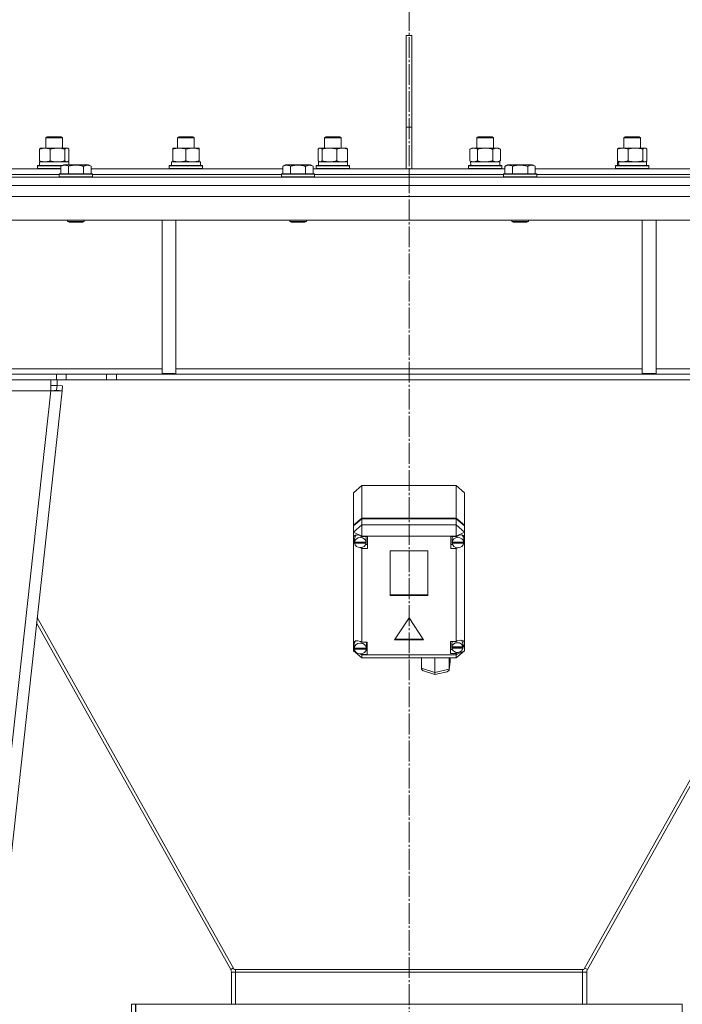
# Model space of a CAD drawing. Units: millimetres. Extents: x 0 to 13013, y -4 to 8910.
# Drawn here: x 2126 to 2603, y 5466 to 6176 of the extents above; entities that cross this region are included whole.
import ezdxf

# ---------------------------------------------------------------- set-up
doc = ezdxf.new("R2010")
doc.units = ezdxf.units.MM
doc.linetypes.add('K5LT_AXLED', pattern=[19.5, 15, -1.5, 1.5, -1.5])
doc.linetypes.add('K5LT_THIN', pattern=[0])
for name, color, linetype, true_color in [('OSI', 2, 'Continuous', 0xffff00), ('R', 1, 'Continuous', 0xff0000), ('WELDING', 7, 'Continuous', 0xffffff)]:
    doc.layers.add(name, color=color, linetype=linetype, true_color=true_color)

msp = doc.modelspace()

# ---------------------------------------------------------------- linework, layer by layer
at = {"layer": 'OSI', "color": 30, "linetype": 'K5LT_AXLED', "lineweight": 18, "true_color": 0xff8000}
msp.add_line((2406.43, 7801.3), (2406.43, 5289.3), dxfattribs=at)
at = {"layer": 'R', "color": 7, "linetype": 'K5LT_THIN', "lineweight": 18}
for p, q in [((2408.43, 6164.3), (2404.43, 6164.3)), ((2404.43, 6164.3), (2404.43, 6098.3)), ((2408.43, 6164.3), (2408.43, 6098.3)), ((2404.43, 6098.3), (2408.43, 6098.3)), ((2404.43, 6068.3), (2404.43, 6098.3)), ((2408.43, 6068.3), (2408.43, 6098.3)), ((2144.75, 6090.72), (2145.75, 6091.3)), ((2144.75, 6083.3), (2144.75, 6090.72)), ((2144.75, 6090.72), (2153.75, 6090.72)), ((2145.75, 6091.3), (2153.25, 6091.3)), ((2153.25, 6091.3), (2155.75, 6091.3)), ((2153.75, 6090.72), (2156.75, 6090.72)), ((2156.75, 6090.72), (2155.75, 6091.3)), ((2156.75, 6083.3), (2156.75, 6090.72)), ((2239.71, 6090.72), (2240.71, 6091.3)), ((2239.71, 6083.3), (2239.71, 6090.72)), ((2239.71, 6090.72), (2249.95, 6090.72)), ((2240.71, 6091.3), (2249.24, 6091.3)), ((2249.24, 6091.3), (2250.71, 6091.3)), ((2249.95, 6090.72), (2251.71, 6090.72)), ((2251.71, 6090.72), (2250.71, 6091.3)), ((2251.71, 6083.3), (2251.71, 6090.72)), ((2345.61, 6090.72), (2346.61, 6091.3)), ((2345.61, 6083.3), (2345.61, 6090.72)), ((2345.61, 6090.72), (2356.81, 6090.72)), ((2346.61, 6091.3), (2355.94, 6091.3)), ((2355.94, 6091.3), (2356.61, 6091.3)), ((2357.61, 6090.72), (2356.61, 6091.3)), ((2356.81, 6090.72), (2357.61, 6090.72)), ((2357.61, 6083.3), (2357.61, 6090.72)), ((2455.25, 6090.72), (2456.25, 6091.3)), ((2455.25, 6083.3), (2455.25, 6090.72)), ((2455.25, 6090.72), (2467.05, 6090.72)), ((2456.25, 6091.3), (2466.08, 6091.3)), ((2466.08, 6091.3), (2466.25, 6091.3)), ((2467.25, 6090.72), (2466.25, 6091.3)), ((2467.05, 6090.72), (2467.25, 6090.72)), ((2467.25, 6083.3), (2467.25, 6090.72)), ((2561.16, 6090.72), (2562.16, 6091.3)), ((2561.16, 6083.3), (2561.16, 6090.72)), ((2561.16, 6090.72), (2573.16, 6090.72)), ((2562.16, 6091.3), (2572.16, 6091.3)), ((2573.16, 6090.72), (2572.16, 6091.3)), ((2573.16, 6083.3), (2573.16, 6090.72)), ((2140.16, 6074.15), (2140.16, 6082.45)), ((2140.92, 6083.11), (2141.25, 6083.3)), ((2141.25, 6083.3), (2153.21, 6083.3)), ((2147.91, 6074.15), (2147.91, 6082.45)), ((2153.21, 6083.3), (2160.25, 6083.3)), ((2158.51, 6074.15), (2158.51, 6082.45)), ((2160.59, 6083.11), (2160.25, 6083.3)), ((2161.35, 6074.15), (2161.35, 6082.45)), ((2236.21, 6082.45), (2236.21, 6083.3)), ((2236.21, 6083.3), (2250.46, 6083.3)), ((2236.21, 6074.15), (2236.21, 6082.45)), ((2245.71, 6074.15), (2245.71, 6082.45)), ((2250.46, 6083.3), (2255.21, 6083.3)), ((2255.21, 6083.3), (2255.21, 6082.45)), ((2255.21, 6074.15), (2255.21, 6082.45)), ((2341.02, 6074.15), (2341.02, 6082.45)), ((2341.78, 6083.11), (2342.11, 6083.3)), ((2342.11, 6083.3), (2358.33, 6083.3)), ((2343.86, 6074.15), (2343.86, 6082.45)), ((2354.45, 6074.15), (2354.45, 6082.45)), ((2358.33, 6083.3), (2361.11, 6083.3)), ((2361.45, 6083.11), (2361.11, 6083.3)), ((2362.21, 6074.15), (2362.21, 6082.45)), ((2450.29, 6082.45), (2451.75, 6083.3)), ((2450.29, 6074.15), (2450.29, 6082.45)), ((2451.75, 6083.3), (2469.48, 6083.3)), ((2455.77, 6074.15), (2455.77, 6082.45)), ((2466.74, 6074.15), (2466.74, 6082.45)), ((2469.48, 6083.3), (2470.75, 6083.3)), ((2472.22, 6082.45), (2470.75, 6083.3)), ((2472.22, 6074.15), (2472.22, 6082.45)), ((2556.57, 6074.15), (2556.57, 6082.45)), ((2557.32, 6083.11), (2557.66, 6083.3)), ((2557.66, 6083.3), (2576.34, 6083.3)), ((2564.32, 6074.15), (2564.32, 6082.45)), ((2574.92, 6074.15), (2574.92, 6082.45)), ((2576.34, 6083.3), (2576.66, 6083.3)), ((2577, 6083.11), (2576.66, 6083.3)), ((2577.76, 6074.15), (2577.76, 6082.45)), ((2140.92, 6073.5), (2141.25, 6073.3)), ((2160.59, 6073.5), (2160.25, 6073.3)), ((2236.21, 6073.3), (2236.21, 6074.15)), ((2255.21, 6074.15), (2255.21, 6073.3)), ((2341.78, 6073.5), (2342.11, 6073.3)), ((2361.45, 6073.5), (2361.11, 6073.3)), ((2450.29, 6074.15), (2451.75, 6073.3)), ((2472.22, 6074.15), (2470.75, 6073.3)), ((2557.32, 6073.5), (2557.66, 6073.3)), ((2577, 6073.5), (2576.66, 6073.3)), ((2095.31, 6068.3), (2155.46, 6068.3)), ((2138.75, 6070.5), (2138.93, 6070.8)), ((2138.75, 6068.6), (2138.75, 6070.5)), ((2138.75, 6070.5), (2156.08, 6070.5)), ((2138.75, 6068.6), (2138.93, 6068.3)), ((2138.75, 6068.6), (2155.46, 6068.6)), ((2138.93, 6070.8), (2156.6, 6070.8)), ((2140.25, 6073.3), (2161.25, 6073.3)), ((2140.25, 6070.8), (2140.25, 6073.3)), ((2155.46, 6070.15), (2157.46, 6071.3)), ((2155.46, 6070.15), (2155.46, 6064.8)), ((2166.43, 6071.3), (2157.46, 6071.3)), ((2160.95, 6070.15), (2160.95, 6064.8)), ((2161.25, 6071.3), (2161.25, 6073.3)), ((2175.41, 6071.3), (2166.43, 6071.3)), ((2171.92, 6070.15), (2171.92, 6064.8)), ((2177.4, 6070.15), (2175.41, 6071.3)), ((2177.4, 6070.15), (2177.4, 6064.8)), ((2177.4, 6068.3), (2315.46, 6068.3)), ((2233.71, 6070.5), (2233.88, 6070.8)), ((2233.71, 6068.6), (2233.71, 6070.5)), ((2233.71, 6070.5), (2256.1, 6070.5)), ((2233.71, 6068.6), (2233.88, 6068.3)), ((2233.71, 6068.6), (2256.1, 6068.6)), ((2233.88, 6070.8), (2255.95, 6070.8)), ((2235.21, 6073.3), (2256.21, 6073.3)), ((2235.21, 6070.8), (2235.21, 6073.3)), ((2255.95, 6070.8), (2257.53, 6070.8)), ((2256.1, 6070.5), (2257.71, 6070.5)), ((2256.1, 6068.6), (2257.71, 6068.6)), ((2256.21, 6070.8), (2256.21, 6073.3)), ((2257.71, 6070.5), (2257.53, 6070.8)), ((2257.71, 6068.6), (2257.53, 6068.3)), ((2257.71, 6068.6), (2257.71, 6070.5)), ((2315.46, 6070.15), (2317.46, 6071.3)), ((2315.46, 6070.15), (2315.46, 6064.8)), ((2326.43, 6071.3), (2317.46, 6071.3)), ((2320.95, 6070.15), (2320.95, 6064.8)), ((2335.41, 6071.3), (2326.43, 6071.3)), ((2331.92, 6070.15), (2331.92, 6064.8)), ((2337.4, 6070.15), (2335.41, 6071.3)), ((2337.4, 6070.15), (2337.4, 6064.8)), ((2337.4, 6068.3), (2406.43, 6068.3)), ((2339.61, 6070.5), (2339.79, 6070.8)), ((2339.61, 6068.6), (2339.61, 6070.5)), ((2339.61, 6070.5), (2363.2, 6070.5)), ((2339.61, 6068.6), (2339.79, 6068.3)), ((2339.61, 6068.6), (2363.2, 6068.6)), ((2339.79, 6070.8), (2363.04, 6070.8)), ((2341.11, 6073.3), (2362.11, 6073.3)), ((2341.11, 6070.8), (2341.11, 6073.3)), ((2362.11, 6070.8), (2362.11, 6073.3)), ((2363.04, 6070.8), (2363.44, 6070.8)), ((2363.2, 6070.5), (2363.61, 6070.5)), ((2363.2, 6068.6), (2363.61, 6068.6)), ((2363.61, 6070.5), (2363.44, 6070.8)), ((2363.61, 6068.6), (2363.44, 6068.3)), ((2363.61, 6068.6), (2363.61, 6070.5)), ((2406.43, 6064.3), (2406.43, 6068.3)), ((2406.43, 6064.3), (2406.43, 6068.3)), ((2406.43, 6068.3), (2475.46, 6068.3)), ((2449.25, 6070.5), (2449.43, 6070.8)), ((2449.25, 6068.6), (2449.25, 6070.5)), ((2449.25, 6070.5), (2473.25, 6070.5)), ((2449.25, 6068.6), (2449.43, 6068.3)), ((2449.25, 6068.6), (2473.25, 6068.6)), ((2449.43, 6070.8), (2473.08, 6070.8)), ((2450.8, 6073.3), (2471.75, 6073.3)), ((2450.89, 6071.92), (2450.82, 6070.8)), ((2471.75, 6070.8), (2471.75, 6073.3)), ((2473.25, 6070.5), (2473.08, 6070.8)), ((2473.25, 6068.6), (2473.08, 6068.3)), ((2473.25, 6068.6), (2473.25, 6070.5)), ((2475.46, 6070.15), (2477.46, 6071.3)), ((2475.46, 6070.15), (2475.46, 6064.8)), ((2486.43, 6071.3), (2477.46, 6071.3)), ((2480.95, 6070.15), (2480.95, 6064.8)), ((2495.41, 6071.3), (2486.43, 6071.3)), ((2491.92, 6070.15), (2491.92, 6064.8)), ((2497.4, 6070.15), (2495.41, 6071.3)), ((2497.4, 6070.15), (2497.4, 6064.8)), ((2497.4, 6068.3), (2635.46, 6068.3)), ((2555.16, 6070.5), (2555.33, 6070.8)), ((2555.16, 6068.6), (2555.16, 6070.5)), ((2555.16, 6070.5), (2579.16, 6070.5)), ((2555.16, 6068.6), (2555.33, 6068.3)), ((2555.16, 6068.6), (2579.16, 6068.6)), ((2555.33, 6070.8), (2578.99, 6070.8)), ((2556.66, 6070.8), (2556.66, 6073.3)), ((2556.66, 6073.3), (2556.67, 6073.3)), ((2557.33, 6073.3), (2556.67, 6073.3)), ((2557.33, 6073.3), (2577.66, 6073.3)), ((2577.66, 6070.8), (2577.66, 6073.3)), ((2579.16, 6070.5), (2578.99, 6070.8)), ((2579.16, 6068.6), (2578.99, 6068.3)), ((2579.16, 6068.6), (2579.16, 6070.5)), ((1906.43, 6062.3), (2406.43, 6062.3)), ((2095.31, 6064.3), (2154.43, 6064.3)), ((2095.31, 6064.3), (2154.43, 6064.3)), ((2154.43, 6064.5), (2154.61, 6064.8)), ((2154.43, 6064.5), (2154.43, 6062.6)), ((2166.43, 6064.5), (2154.43, 6064.5)), ((2154.43, 6062.6), (2154.61, 6062.3)), ((2166.43, 6062.6), (2154.43, 6062.6)), ((2166.43, 6064.8), (2154.61, 6064.8)), ((2178.26, 6064.8), (2166.43, 6064.8)), ((2178.43, 6064.5), (2166.43, 6064.5)), ((2178.43, 6062.6), (2166.43, 6062.6)), ((2178.43, 6064.5), (2178.26, 6064.8)), ((2178.43, 6062.6), (2178.26, 6062.3)), ((2178.43, 6064.5), (2178.43, 6062.6)), ((2178.43, 6064.3), (2314.43, 6064.3)), ((2178.43, 6064.3), (2314.43, 6064.3)), ((2314.43, 6064.5), (2314.61, 6064.8)), ((2314.43, 6064.5), (2314.43, 6062.6)), ((2326.43, 6064.5), (2314.43, 6064.5)), ((2314.43, 6062.6), (2314.61, 6062.3)), ((2326.43, 6062.6), (2314.43, 6062.6)), ((2326.43, 6064.8), (2314.61, 6064.8)), ((2338.26, 6064.8), (2326.43, 6064.8)), ((2338.43, 6064.5), (2326.43, 6064.5)), ((2338.43, 6062.6), (2326.43, 6062.6)), ((2338.43, 6064.5), (2338.26, 6064.8)), ((2338.43, 6062.6), (2338.26, 6062.3)), ((2338.43, 6064.5), (2338.43, 6062.6)), ((2338.43, 6064.3), (2406.43, 6064.3)), ((2338.43, 6064.3), (2406.43, 6064.3)), ((2406.43, 6062.3), (2406.43, 6064.3)), ((2406.43, 6062.3), (2406.43, 6064.3)), ((2406.43, 6064.3), (2474.43, 6064.3)), ((2406.43, 6064.3), (2474.43, 6064.3)), ((2406.43, 6062.3), (2906.43, 6062.3)), ((2406.43, 6056.3), (2406.43, 6062.3)), ((2406.43, 6056.3), (2406.43, 6062.3)), ((2474.43, 6064.5), (2474.61, 6064.8)), ((2474.43, 6064.5), (2474.43, 6062.6)), ((2486.43, 6064.5), (2474.43, 6064.5)), ((2474.43, 6062.6), (2474.61, 6062.3)), ((2486.43, 6062.6), (2474.43, 6062.6)), ((2486.43, 6064.8), (2474.61, 6064.8)), ((2498.26, 6064.8), (2486.43, 6064.8)), ((2498.43, 6064.5), (2486.43, 6064.5)), ((2498.43, 6062.6), (2486.43, 6062.6)), ((2498.43, 6064.5), (2498.26, 6064.8)), ((2498.43, 6062.6), (2498.26, 6062.3)), ((2498.43, 6064.5), (2498.43, 6062.6)), ((2498.43, 6064.3), (2634.43, 6064.3)), ((2498.43, 6064.3), (2634.43, 6064.3)), ((1906.43, 6056.3), (2406.43, 6056.3)), ((2406.43, 6056.3), (2906.43, 6056.3)), ((2902.42, 6048.3), (1910.45, 6048.3)), ((2902.42, 6031.3), (1910.45, 6031.3)), ((2160.43, 6031.3), (2160.43, 6030.38)), ((2172.43, 6031.3), (2172.43, 6030.38)), ((2228.43, 6031.3), (2228.43, 5920.8)), ((2238.43, 6031.3), (2238.43, 5920.8)), ((2320.43, 6031.3), (2320.43, 6030.38)), ((2332.43, 6031.3), (2332.43, 6030.38)), ((2480.43, 6031.3), (2480.43, 6030.38)), ((2492.43, 6031.3), (2492.43, 6030.38)), ((2574.43, 6031.3), (2574.43, 5920.8)), ((2584.43, 6031.3), (2584.43, 5920.8)), ((2160.43, 6030.38), (2161.43, 6029.8)), ((2166.43, 6030.38), (2160.43, 6030.38)), ((2166.43, 6029.8), (2161.43, 6029.8)), ((2172.43, 6030.38), (2166.43, 6030.38)), ((2171.43, 6029.8), (2166.43, 6029.8)), ((2172.43, 6030.38), (2171.43, 6029.8)), ((2320.43, 6030.38), (2321.43, 6029.8)), ((2326.43, 6030.38), (2320.43, 6030.38)), ((2326.43, 6029.8), (2321.43, 6029.8)), ((2332.43, 6030.38), (2326.43, 6030.38)), ((2331.43, 6029.8), (2326.43, 6029.8)), ((2332.43, 6030.38), (2331.43, 6029.8)), ((2480.43, 6030.38), (2481.43, 6029.8)), ((2486.43, 6030.38), (2480.43, 6030.38)), ((2486.43, 6029.8), (2481.43, 6029.8)), ((2492.43, 6030.38), (2486.43, 6030.38)), ((2491.43, 6029.8), (2486.43, 6029.8)), ((2492.43, 6030.38), (2491.43, 6029.8)), ((1907.93, 5920.3), (2152.29, 5920.3)), ((2112.4, 5924.3), (2228.43, 5924.3)), ((2152.29, 5920.3), (2159.36, 5920.3)), ((2152.29, 5920.3), (2152.29, 5916.3)), ((2188.5, 5920.3), (2159.36, 5920.3)), ((2159.36, 5920.3), (2159.36, 5916.3)), ((2188.5, 5920.3), (2195.58, 5920.3)), ((2188.5, 5920.3), (2188.5, 5916.3)), ((2617.29, 5920.3), (2195.58, 5920.3)), ((2195.58, 5920.3), (2195.58, 5916.3)), ((2228.43, 5920.8), (2238.43, 5920.8)), ((2238.43, 5924.3), (2574.43, 5924.3)), ((2574.43, 5920.8), (2584.43, 5920.8)), ((2584.43, 5924.3), (2700.46, 5924.3)), ((1907.93, 5916.3), (2152.29, 5916.3)), ((2148.39, 5916.3), (2148.39, 5908.3)), ((2148.39, 5912.3), (2152.85, 5912.3)), ((2159.36, 5916.3), (2152.29, 5916.3)), ((2152.46, 5908.74), (2152.85, 5912.3)), ((2152.85, 5916.3), (2152.85, 5912.3)), ((2152.85, 5912.3), (2156.83, 5911.86)), ((2156.83, 5911.86), (2156.43, 5908.3)), ((2188.5, 5916.3), (2159.36, 5916.3)), ((2195.58, 5916.3), (2188.5, 5916.3)), ((2617.29, 5916.3), (2195.58, 5916.3)), ((2148.39, 5908.3), (1914.43, 5908.3)), ((2148.39, 5908.3), (1988.39, 4457.3)), ((2156.43, 5908.3), (1996.43, 4457.3)), ((2148.39, 5908.3), (2152.46, 5908.74)), ((2148.39, 5908.3), (2156.43, 5908.3)), ((2152.46, 5908.74), (2156.43, 5908.3)), ((2366.43, 5834.93), (2372.43, 5840.16)), ((2440.43, 5840.16), (2372.43, 5840.16)), ((2372.43, 5840.16), (2372.43, 5816.71)), ((2440.43, 5840.16), (2446.43, 5834.93)), ((2440.43, 5816.71), (2440.43, 5840.16)), ((2366.43, 5811.47), (2366.43, 5834.93)), ((2446.43, 5834.93), (2446.43, 5811.47)), ((2366.43, 5811.47), (2372.43, 5816.71)), ((2366.43, 5810.98), (2372.43, 5816.22)), ((2372.43, 5811.82), (2366.43, 5806.58)), ((2366.43, 5810.98), (2366.43, 5811.47)), ((2366.43, 5806.58), (2366.43, 5810.98)), ((2372.43, 5816.71), (2440.43, 5816.71)), ((2372.43, 5816.22), (2440.43, 5816.22)), ((2372.43, 5816.22), (2372.43, 5811.82)), ((2372.43, 5811.82), (2372.43, 5803.65)), ((2372.43, 5811.82), (2440.43, 5811.82)), ((2440.43, 5816.71), (2446.43, 5811.47)), ((2440.43, 5816.22), (2446.43, 5810.98)), ((2440.43, 5811.82), (2440.43, 5816.22)), ((2446.43, 5806.58), (2440.43, 5811.82)), ((2440.43, 5811.82), (2440.43, 5803.65)), ((2446.43, 5811.47), (2446.43, 5810.98)), ((2446.43, 5810.98), (2446.43, 5806.58)), ((2366.43, 5802.42), (2366.43, 5806.58)), ((2372.43, 5803.65), (2366.43, 5806.58)), ((2368.39, 5804.46), (2367.26, 5802.39)), ((2446.43, 5806.58), (2440.43, 5803.65)), ((2445.01, 5804.12), (2444.59, 5804.54)), ((2445.83, 5801.93), (2445.01, 5804.12)), ((2446.43, 5806.58), (2446.43, 5803.11)), ((2366.43, 5801.44), (2366.43, 5802.42)), ((2366.43, 5726.59), (2366.43, 5801.44)), ((2366.43, 5801.44), (2367.22, 5799.54)), ((2366.43, 5801.44), (2367.29, 5799.03)), ((2367.26, 5802.39), (2367.22, 5801.93)), ((2367.22, 5799.49), (2367.22, 5801.93)), ((2367.25, 5799.91), (2367.22, 5799.49)), ((2367.22, 5799.49), (2367.25, 5799.09)), ((2367.25, 5799.91), (2367.25, 5799.43)), ((2375.55, 5799.43), (2367.25, 5799.43)), ((2367.25, 5798.61), (2367.25, 5799.09)), ((2367.25, 5799.09), (2375.56, 5799.09)), ((2367.25, 5798.61), (2375.56, 5798.61)), ((2372.43, 5803.65), (2372.43, 5803.36)), ((2440.43, 5803.65), (2372.43, 5803.65)), ((2376.4, 5803.36), (2372.43, 5803.36)), ((2372.43, 5803.36), (2372.43, 5803.27)), ((2375.58, 5801.93), (2375.25, 5803.36)), ((2375.25, 5797.57), (2376.4, 5797.57)), ((2375.55, 5799.43), (2375.55, 5799.91)), ((2375.56, 5799.09), (2375.56, 5798.61)), ((2375.58, 5799.49), (2375.58, 5801.93)), ((2376.4, 5794.64), (2376.4, 5803.36)), ((2436.62, 5794.64), (2436.62, 5803.36)), ((2436.62, 5803.36), (2440.43, 5803.36)), ((2437.73, 5797.57), (2436.62, 5797.57)), ((2437.73, 5803.36), (2437.4, 5801.93)), ((2437.4, 5799.49), (2437.4, 5801.93)), ((2437.43, 5799.91), (2437.4, 5799.49)), ((2437.4, 5799.49), (2437.43, 5799.07)), ((2437.43, 5799.91), (2437.43, 5799.43)), ((2445.81, 5799.43), (2437.43, 5799.43)), ((2437.43, 5798.58), (2437.43, 5799.07)), ((2437.43, 5799.07), (2445.81, 5799.07)), ((2437.43, 5798.58), (2445.81, 5798.58)), ((2440.43, 5803.36), (2440.43, 5803.65)), ((2440.43, 5803.24), (2440.43, 5803.36)), ((2445.79, 5799.21), (2446.43, 5800.76)), ((2445.81, 5799.43), (2445.81, 5799.91)), ((2445.81, 5799.07), (2445.81, 5798.58)), ((2445.83, 5799.49), (2445.83, 5801.93)), ((2445.83, 5799.59), (2446.43, 5800.76)), ((2446.43, 5803.11), (2446.43, 5800.76)), ((2446.43, 5800.76), (2446.43, 5721.08)), ((2370.87, 5795.43), (2372.43, 5794.73)), ((2372.43, 5795.47), (2372.43, 5794.73)), ((2372.43, 5794.73), (2372.43, 5794.64)), ((2372.43, 5794.64), (2376.4, 5794.64)), ((2372.43, 5794.64), (2372.43, 5727.14)), ((2392.94, 5792.99), (2392.94, 5760.9)), ((2419.92, 5792.99), (2392.94, 5792.99)), ((2419.92, 5760.9), (2419.92, 5792.99)), ((2440.43, 5794.64), (2436.62, 5794.64)), ((2440.43, 5795.47), (2440.43, 5794.76)), ((2440.43, 5794.76), (2441.91, 5795.37)), ((2440.43, 5794.64), (2440.43, 5794.76)), ((2440.43, 5727.76), (2440.43, 5794.64)), ((2392.94, 5761.39), (2419.92, 5761.39)), ((2392.94, 5760.9), (2419.92, 5760.9)), ((2138.01, 5741.21), (2277.92, 5491.43)), ((2280.54, 5491.43), (2138.44, 5745.12)), ((2406.43, 5744.68), (2396.04, 5728.97)), ((2416.83, 5728.97), (2406.43, 5744.68)), ((2532.33, 5491.43), (2674.43, 5745.12)), ((2674.86, 5741.21), (2534.94, 5491.43)), ((2366.43, 5724.83), (2366.43, 5726.59)), ((2366.91, 5725.98), (2366.9, 5725.71)), ((2366.9, 5723.27), (2366.9, 5725.71)), ((2367.92, 5728.17), (2366.91, 5725.98)), ((2372.43, 5727.14), (2372.43, 5727.03)), ((2376.33, 5727.14), (2372.43, 5727.14)), ((2375.76, 5725.71), (2375.44, 5727.14)), ((2375.76, 5723.27), (2375.76, 5725.71)), ((2376.33, 5718.42), (2376.33, 5727.14)), ((2396.04, 5728.97), (2416.83, 5728.97)), ((2396.36, 5729.46), (2416.5, 5729.46)), ((2436.29, 5727.76), (2440.43, 5727.76)), ((2436.29, 5719.03), (2436.29, 5727.76)), ((2437.64, 5727.76), (2437.29, 5726.33)), ((2437.29, 5723.88), (2437.29, 5726.33)), ((2441.23, 5728.15), (2440.43, 5727.69)), ((2440.43, 5727.69), (2440.43, 5727.76)), ((2443.79, 5728.81), (2441.23, 5728.15)), ((2445.59, 5728.14), (2443.79, 5728.81)), ((2444.47, 5728.45), (2444.13, 5728.79)), ((2445.3, 5726.33), (2444.47, 5728.45)), ((2445.21, 5723.02), (2446.29, 5726.09)), ((2445.29, 5723.71), (2446.28, 5726.07)), ((2445.3, 5723.88), (2445.3, 5726.33)), ((2446.29, 5726.26), (2445.59, 5728.14)), ((2446.28, 5726.07), (2446.29, 5726.29)), ((2446.29, 5726.09), (2446.29, 5726.26)), ((2366.43, 5721.08), (2366.43, 5724.83)), ((2366.43, 5724.83), (2366.9, 5723.68)), ((2366.43, 5724.83), (2366.94, 5723.38)), ((2366.43, 5721.08), (2372.43, 5715.85)), ((2367.85, 5720.39), (2366.43, 5721.08)), ((2366.9, 5723.34), (2366.9, 5722.86)), ((2366.9, 5723.27), (2366.9, 5723.34)), ((2366.9, 5723.19), (2366.9, 5723.27)), ((2375.76, 5722.86), (2366.9, 5722.86)), ((2366.94, 5722.76), (2366.93, 5722.86)), ((2366.94, 5722.28), (2366.94, 5722.76)), ((2366.94, 5722.76), (2375.72, 5722.76)), ((2366.94, 5722.28), (2375.72, 5722.28)), ((2372.43, 5718.15), (2370.82, 5718.94)), ((2371.34, 5718.95), (2372.43, 5718.52)), ((2372.43, 5719.04), (2372.43, 5718.52)), ((2375.44, 5721.35), (2376.33, 5721.35)), ((2375.73, 5722.86), (2375.72, 5722.76)), ((2375.72, 5722.76), (2375.72, 5722.28)), ((2375.76, 5722.86), (2375.76, 5723.34)), ((2375.76, 5723.27), (2375.76, 5723.19)), ((2437.64, 5721.96), (2436.29, 5721.96)), ((2440.43, 5719.03), (2436.29, 5719.03)), ((2437.34, 5724.44), (2437.29, 5723.88)), ((2437.29, 5723.88), (2437.34, 5723.34)), ((2437.34, 5724.44), (2437.34, 5723.95)), ((2445.25, 5723.95), (2437.34, 5723.95)), ((2437.34, 5722.86), (2437.34, 5723.34)), ((2437.34, 5723.34), (2445.25, 5723.34)), ((2437.34, 5722.86), (2445.25, 5722.86)), ((2446.43, 5721.08), (2440.43, 5718.15)), ((2446.43, 5721.08), (2440.43, 5715.85)), ((2440.43, 5719.1), (2442.36, 5720.07)), ((2440.43, 5719.98), (2440.43, 5719.1)), ((2440.43, 5719.03), (2440.43, 5719.1)), ((2440.43, 5718.15), (2440.43, 5719.03)), ((2445.25, 5723.95), (2445.25, 5724.44)), ((2445.25, 5723.34), (2445.25, 5722.86)), ((2372.43, 5718.52), (2372.43, 5718.42)), ((2372.43, 5718.42), (2376.33, 5718.42)), ((2372.43, 5718.42), (2372.43, 5718.15)), ((2372.43, 5718.15), (2372.43, 5715.85)), ((2372.43, 5718.15), (2440.43, 5718.15)), ((2440.43, 5715.85), (2372.43, 5715.85)), ((2415.37, 5708.44), (2415.37, 5715.85)), ((2424.94, 5715.76), (2424.66, 5715.85)), ((2425.33, 5715.85), (2424.94, 5715.76)), ((2424.94, 5705.29), (2424.94, 5715.76)), ((2435.3, 5707.45), (2436.1, 5713.06)), ((2435.32, 5707.76), (2435.32, 5715.85)), ((2435.32, 5707.76), (2436.12, 5713.39)), ((2436.12, 5713.39), (2436.1, 5713.04)), ((2436.12, 5713.39), (2436.12, 5715.85)), ((2440.43, 5718.15), (2440.43, 5715.85)), ((2415.37, 5708.44), (2424.94, 5705.29)), ((2415.44, 5707.88), (2415.37, 5708.44)), ((2416.71, 5706.61), (2415.44, 5707.88)), ((2416.74, 5706.6), (2425.05, 5703.86)), ((2424.94, 5705.29), (2435.32, 5707.76)), ((2424.95, 5704.69), (2424.94, 5705.29)), ((2425.04, 5703.86), (2424.95, 5704.69)), ((2425.05, 5703.86), (2433.96, 5705.99)), ((2433.99, 5705.99), (2435.23, 5707.16)), ((2435.23, 5707.16), (2435.29, 5707.42)), ((2435.29, 5707.42), (2435.32, 5707.76)), ((2425.05, 5703.86), (2425.04, 5703.86)), ((2277.92, 5491.43), (2279.92, 5492.55)), ((2534.94, 5491.43), (2532.95, 5492.55)), ((2278.43, 5489.47), (2281.43, 5489.47)), ((2278.43, 5489.47), (2278.43, 5466.3)), ((2281.43, 5491.43), (2280.54, 5491.43)), ((2531.43, 5491.43), (2281.43, 5491.43)), ((2281.43, 5491.43), (2281.43, 5489.47)), ((2531.43, 5489.47), (2281.43, 5489.47)), ((2281.43, 5466.3), (2281.43, 5489.47)), ((2531.43, 5491.43), (2532.33, 5491.43)), ((2531.43, 5491.43), (2531.43, 5489.47)), ((2534.43, 5489.47), (2531.43, 5489.47)), ((2531.43, 5466.3), (2531.43, 5489.47)), ((2534.43, 5489.47), (2534.43, 5466.3)), ((2206.43, 5466.3), (2206.43, 5448.3)), ((2206.43, 5466.3), (2209.43, 5466.3)), ((2209.43, 5466.3), (2209.43, 5448.3)), ((2209.62, 5448.3), (2209.62, 5466.3)), ((2209.62, 5466.3), (2603.25, 5466.3)), ((2603.25, 5466.3), (2603.25, 5448.3))]:
    msp.add_line(p, q, dxfattribs=at)
for centre, radius, start, end in [((2274.43, 5489.47), 4, 0, 29.25509), ((2274.43, 5489.47), 7, 0, 16.21583), ((2538.43, 5489.47), 7, 163.78417, 180), ((2538.43, 5489.47), 4, 150.74491, 180)]:
    msp.add_arc(centre, radius, start, end, dxfattribs=at)
for centre, major_axis, ratio, start_param, end_param in [((2461.25, 6075.47), (0, 22.52), 0.466308, 1.667355, 1.779747), ((2567.16, 6068.37), (-3.39, 22.47), 0.442372, 1.283592, 1.396193), ((2567.16, 6075.47), (-3.39, 22.47), 0.442372, 1.600779, 1.713171), ((2371.4, 5799.51), (4.31, -4.31), 0.58605, 1.893102, 3.559366), ((2441.62, 5799.58), (-4.31, -4.31), 0.58605, 2.884235, 4.421529), ((2371.4, 5799), (4.18, 0), 0.872453, 0.116709, 3.024884), ((2371.4, 5799), (-4.18, 0), 0.872453, 0.108814, 3.032779), ((2371.4, 5799.49), (4.18, 0), 0.872453, 0, 0.116709), ((2371.4, 5799.49), (4.18, 0), 0.872453, 6.174371, 6.283185), ((2441.62, 5799), (4.22, 0), 0.872453, 0.11569, 3.025903), ((2441.62, 5799), (-4.22, 0), 0.872453, 0.115926, 3.025666), ((2441.62, 5799.49), (4.22, 0), 0.872453, 0, 0.11569), ((2441.62, 5799.49), (4.22, 0), 0.872453, 6.167259, 6.283185), ((2371.33, 5723.32), (4.31, -4.31), 0.58605, 1.878395, 3.46802), ((2371.33, 5722.78), (4.43, 0), 0.872453, 0.0202, 3.121393), ((2441.29, 5723.39), (4.01, 0), 0.872453, 0.160694, 2.980898), ((2371.33, 5722.78), (-4.43, 0), 0.872453, 0.130342, 3.01125), ((2371.33, 5723.27), (4.43, 0), 0.872453, 0, 0.0202), ((2441.29, 5723.39), (-4.01, 0), 0.872453, 0.154784, 2.986809), ((2441.29, 5723.88), (4.01, 0), 0.872453, 0, 0.160694), ((2441.29, 5723.88), (4.01, 0), 0.872453, 6.128401, 6.283185)]:
    msp.add_ellipse(centre, major_axis=major_axis, ratio=ratio, start_param=start_param, end_param=end_param, dxfattribs=at)
at = {"layer": 'WELDING', "color": 7, "linetype": 'K5LT_THIN', "lineweight": 18}
for p, q in [((2140.16, 6082.45), (2140.41, 6082.71)), ((2140.41, 6082.71), (2140.66, 6082.93)), ((2140.66, 6082.93), (2140.92, 6083.11)), ((2158.72, 6082.68), (2158.51, 6082.45)), ((2159.41, 6083.18), (2158.72, 6082.68)), ((2160.11, 6083.29), (2159.41, 6083.18)), ((2160.59, 6083.11), (2160.11, 6083.29)), ((2160.85, 6082.93), (2160.59, 6083.11)), ((2161.1, 6082.71), (2160.85, 6082.93)), ((2161.35, 6082.45), (2161.1, 6082.71)), ((2341.27, 6082.71), (2341.02, 6082.45)), ((2341.52, 6082.93), (2341.27, 6082.71)), ((2341.78, 6083.11), (2341.52, 6082.93)), ((2342.48, 6083.3), (2341.78, 6083.11)), ((2343.17, 6083.06), (2342.48, 6083.3)), ((2343.86, 6082.45), (2343.17, 6083.06)), ((2361.45, 6083.11), (2361.7, 6082.93)), ((2361.7, 6082.93), (2361.96, 6082.71)), ((2361.96, 6082.71), (2362.21, 6082.45)), ((2556.57, 6082.45), (2556.82, 6082.71)), ((2556.82, 6082.71), (2557.07, 6082.93)), ((2557.07, 6082.93), (2557.33, 6083.11)), ((2576.56, 6083.28), (2576.34, 6083.3)), ((2576.78, 6083.21), (2576.56, 6083.28)), ((2577, 6083.11), (2576.78, 6083.21)), ((2577.25, 6082.93), (2577, 6083.11)), ((2577.51, 6082.71), (2577.25, 6082.93)), ((2577.76, 6082.45), (2577.51, 6082.71)), ((2140.41, 6073.89), (2140.16, 6074.15)), ((2140.66, 6073.67), (2140.41, 6073.89)), ((2140.92, 6073.49), (2140.66, 6073.67)), ((2159.93, 6073.3), (2160.15, 6073.32)), ((2160.15, 6073.32), (2160.37, 6073.39)), ((2160.37, 6073.39), (2160.59, 6073.49)), ((2160.59, 6073.49), (2160.85, 6073.67)), ((2160.85, 6073.67), (2161.1, 6073.89)), ((2161.1, 6073.89), (2161.35, 6074.15)), ((2341.02, 6074.15), (2341.27, 6073.89)), ((2341.27, 6073.89), (2341.52, 6073.67)), ((2341.52, 6073.67), (2341.78, 6073.49)), ((2341.78, 6073.49), (2342, 6073.39)), ((2342, 6073.39), (2342.22, 6073.32)), ((2342.22, 6073.32), (2342.44, 6073.3)), ((2361.7, 6073.67), (2361.45, 6073.49)), ((2361.96, 6073.89), (2361.7, 6073.67)), ((2362.21, 6074.15), (2361.96, 6073.89)), ((2455.77, 6074.15), (2457.57, 6073.7)), ((2457.57, 6073.7), (2459.4, 6073.4)), ((2459.4, 6073.4), (2461.25, 6073.3)), ((2556.82, 6073.89), (2556.57, 6074.15)), ((2557.07, 6073.67), (2556.82, 6073.89)), ((2557.33, 6073.49), (2557.07, 6073.67)), ((2574.92, 6074.15), (2575.38, 6073.7)), ((2575.38, 6073.7), (2575.86, 6073.4)), ((2575.86, 6073.4), (2576.34, 6073.3)), ((2576.34, 6073.3), (2576.56, 6073.32)), ((2576.56, 6073.32), (2576.78, 6073.39)), ((2576.78, 6073.39), (2577, 6073.49)), ((2577, 6073.49), (2577.25, 6073.67)), ((2577.25, 6073.67), (2577.51, 6073.89)), ((2577.51, 6073.89), (2577.76, 6074.15))]:
    msp.add_line(p, q, dxfattribs=at)
for points, knots in [([(2147.91, 6082.45), (2147.46, 6082.64), (2146.79, 6082.88), (2145.98, 6083.08), (2145.49, 6083.18), (2145.07, 6083.24), (2144.58, 6083.29), (2144.08, 6083.31), (2143.58, 6083.29), (2143.14, 6083.26), (2142.67, 6083.19), (2142.04, 6083.07), (2141.18, 6082.84), (2140.52, 6082.6), (2140.16, 6082.45)], [0, 0, 0, 0, 2.72415, 3.912285, 4.716446, 5.530362, 6.353984, 7.500189, 8.40607, 9.211142, 9.998759, 11.128707, 12.847273, 15, 15, 15, 15]), ([(2153.21, 6083.3), (2152.87, 6083.3), (2152.18, 6083.28), (2151.33, 6083.19), (2150.37, 6083.05), (2149.28, 6082.84), (2148.37, 6082.59), (2147.91, 6082.45)], [0, 0, 0, 0, 1.523216, 3.057663, 3.814901, 5.878539, 8, 8, 8, 8]), ([(2158.51, 6082.45), (2158.03, 6082.6), (2157.2, 6082.82), (2156.08, 6083.05), (2155.17, 6083.19), (2154.34, 6083.27), (2153.69, 6083.3), (2153.32, 6083.3), (2153.21, 6083.3)], [0, 0, 0, 0, 2.494996, 4.309231, 5.73815, 7.133977, 8.472011, 9, 9, 9, 9]), ([(2245.71, 6082.45), (2245.15, 6082.64), (2244.33, 6082.88), (2243.34, 6083.08), (2242.74, 6083.18), (2242.22, 6083.24), (2241.62, 6083.29), (2241.01, 6083.31), (2240.4, 6083.29), (2239.94, 6083.26), (2239.44, 6083.21), (2238.81, 6083.13), (2237.67, 6082.9), (2236.79, 6082.65), (2236.21, 6082.45)], [0, 0, 0, 0, 2.72415, 3.912285, 4.716446, 5.530362, 6.353984, 7.500189, 8.40607, 9.211142, 9.605533, 10.761675, 12.184093, 15, 15, 15, 15]), ([(2250.46, 6083.3), (2250.15, 6083.3), (2249.53, 6083.28), (2248.77, 6083.19), (2247.91, 6083.05), (2246.93, 6082.84), (2246.12, 6082.59), (2245.71, 6082.45)], [0, 0, 0, 0, 1.523216, 3.057663, 3.814901, 5.878539, 8, 8, 8, 8]), ([(2255.21, 6082.45), (2254.78, 6082.6), (2254.03, 6082.82), (2253.03, 6083.05), (2252.21, 6083.19), (2251.47, 6083.27), (2250.88, 6083.3), (2250.55, 6083.3), (2250.46, 6083.3)], [0, 0, 0, 0, 2.494996, 4.309231, 5.73815, 7.133977, 8.472011, 9, 9, 9, 9]), ([(2354.45, 6082.45), (2353.83, 6082.64), (2352.92, 6082.88), (2351.81, 6083.08), (2351.14, 6083.18), (2350.56, 6083.24), (2349.9, 6083.29), (2349.21, 6083.31), (2348.53, 6083.29), (2348.03, 6083.26), (2347.46, 6083.21), (2346.76, 6083.13), (2345.49, 6082.9), (2344.5, 6082.65), (2343.86, 6082.45)], [0, 0, 0, 0, 2.72415, 3.912285, 4.716446, 5.530362, 6.353984, 7.500189, 8.40607, 9.211142, 9.605533, 10.761675, 12.184093, 15, 15, 15, 15]), ([(2358.33, 6083.3), (2358.08, 6083.3), (2357.58, 6083.28), (2356.95, 6083.19), (2356.25, 6083.05), (2355.45, 6082.84), (2354.79, 6082.59), (2354.45, 6082.45)], [0, 0, 0, 0, 1.523216, 3.057663, 3.814901, 5.878539, 8, 8, 8, 8]), ([(2362.21, 6082.45), (2361.86, 6082.6), (2361.25, 6082.82), (2360.39, 6083.06), (2359.64, 6083.21), (2358.96, 6083.29), (2358.52, 6083.3), (2358.33, 6083.3)], [0, 0, 0, 0, 2.217775, 3.830428, 5.353122, 6.821732, 8, 8, 8, 8]), ([(2455.77, 6082.45), (2455.45, 6082.64), (2454.98, 6082.88), (2454.4, 6083.08), (2454.06, 6083.18), (2453.76, 6083.24), (2453.41, 6083.29), (2453.06, 6083.31), (2452.7, 6083.29), (2452.39, 6083.26), (2452.06, 6083.19), (2451.61, 6083.07), (2451.01, 6082.84), (2450.54, 6082.6), (2450.29, 6082.45)], [0, 0, 0, 0, 2.72415, 3.912285, 4.716446, 5.530362, 6.353984, 7.500189, 8.40607, 9.211142, 9.998759, 11.128707, 12.847273, 15, 15, 15, 15]), ([(2466.74, 6082.45), (2466.65, 6082.48), (2466.46, 6082.53), (2466.19, 6082.61), (2465.91, 6082.68), (2465.35, 6082.82), (2464.59, 6082.98), (2463.61, 6083.14), (2462.89, 6083.23), (2462.34, 6083.27), (2461.98, 6083.29), (2461.68, 6083.3), (2461.43, 6083.3), (2461.19, 6083.3), (2460.89, 6083.3), (2460.53, 6083.29), (2460.17, 6083.27), (2459.68, 6083.23), (2459.08, 6083.16), (2458.17, 6083.03), (2457.28, 6082.85), (2456.52, 6082.66), (2456.09, 6082.54), (2455.88, 6082.48), (2455.77, 6082.45)], [0, 0, 0, 0, 0.360272, 0.720544, 1.080816, 1.441087, 2.882175, 4.029166, 5.176157, 5.634334, 6.092512, 6.546256, 6.773128, 7, 7.455961, 7.911922, 8.367882, 8.823843, 9.735765, 10.647686, 12.323843, 13.161922, 13.580961, 14, 14, 14, 14]), ([(2469.48, 6083.3), (2469.3, 6083.3), (2468.95, 6083.28), (2468.51, 6083.19), (2468.01, 6083.05), (2467.45, 6082.84), (2466.98, 6082.59), (2466.74, 6082.45)], [0, 0, 0, 0, 1.523216, 3.057663, 3.814901, 5.878539, 8, 8, 8, 8]), ([(2472.22, 6082.45), (2471.98, 6082.6), (2471.55, 6082.82), (2470.94, 6083.06), (2470.41, 6083.21), (2469.93, 6083.29), (2469.62, 6083.3), (2469.48, 6083.3)], [0, 0, 0, 0, 2.217775, 3.830428, 5.353122, 6.821732, 8, 8, 8, 8]), ([(2564.32, 6082.45), (2563.86, 6082.64), (2563.2, 6082.88), (2562.39, 6083.08), (2561.9, 6083.18), (2561.47, 6083.24), (2560.99, 6083.29), (2560.49, 6083.31), (2559.99, 6083.29), (2559.55, 6083.26), (2559.07, 6083.19), (2558.44, 6083.07), (2557.58, 6082.84), (2556.93, 6082.6), (2556.57, 6082.45)], [0, 0, 0, 0, 2.72415, 3.912285, 4.716446, 5.530362, 6.353984, 7.500189, 8.40607, 9.211142, 9.998759, 11.128707, 12.847273, 15, 15, 15, 15]), ([(2574.92, 6082.45), (2574.29, 6082.64), (2573.38, 6082.88), (2572.27, 6083.08), (2571.61, 6083.18), (2571.03, 6083.24), (2570.36, 6083.29), (2569.68, 6083.31), (2568.99, 6083.29), (2568.49, 6083.26), (2567.93, 6083.21), (2567.22, 6083.13), (2565.95, 6082.9), (2564.97, 6082.65), (2564.32, 6082.45)], [0, 0, 0, 0, 2.72415, 3.912285, 4.716446, 5.530362, 6.353984, 7.500189, 8.40607, 9.211142, 9.605533, 10.761675, 12.184093, 15, 15, 15, 15]), ([(2576.34, 6083.3), (2576.25, 6083.3), (2576.06, 6083.28), (2575.83, 6083.19), (2575.54, 6083.04), (2575.25, 6082.81), (2575.01, 6082.56), (2574.92, 6082.45)], [0, 0, 0, 0, 1.523216, 3.057663, 3.814901, 6.405767, 8, 8, 8, 8]), ([(2140.16, 6074.15), (2140.56, 6073.98), (2141.18, 6073.76), (2141.98, 6073.55), (2142.52, 6073.43), (2143.03, 6073.36), (2143.53, 6073.31), (2143.87, 6073.3), (2144.04, 6073.3)], [0, 0, 0, 0, 2.905563, 4.375924, 5.511195, 6.679161, 7.850161, 9, 9, 9, 9]), ([(2144.04, 6073.3), (2144.21, 6073.3), (2144.56, 6073.31), (2145.09, 6073.36), (2145.61, 6073.44), (2146.26, 6073.59), (2147.03, 6073.81), (2147.63, 6074.03), (2147.91, 6074.15)], [0, 0, 0, 0, 1.192024, 2.404251, 3.60809, 4.765234, 6.955738, 9, 9, 9, 9]), ([(2147.91, 6074.15), (2148.56, 6073.96), (2149.5, 6073.71), (2150.74, 6073.49), (2151.55, 6073.38), (2152.37, 6073.32), (2152.91, 6073.3), (2153.21, 6073.3)], [0, 0, 0, 0, 3.005828, 4.318193, 5.5895, 6.632109, 8, 8, 8, 8]), ([(2153.21, 6073.3), (2153.57, 6073.3), (2154.18, 6073.32), (2155.12, 6073.41), (2156.14, 6073.56), (2157.3, 6073.81), (2158.12, 6074.03), (2158.51, 6074.15)], [0, 0, 0, 0, 1.597458, 2.676777, 4.235764, 6.182879, 8, 8, 8, 8]), ([(2158.51, 6074.15), (2158.66, 6073.98), (2158.89, 6073.76), (2159.18, 6073.55), (2159.38, 6073.43), (2159.56, 6073.36), (2159.75, 6073.31), (2159.87, 6073.3), (2159.93, 6073.3)], [0, 0, 0, 0, 2.905563, 4.375924, 5.511195, 6.679161, 7.850161, 9, 9, 9, 9]), ([(2236.21, 6074.15), (2236.7, 6073.98), (2237.46, 6073.76), (2238.43, 6073.55), (2239.1, 6073.43), (2239.72, 6073.36), (2240.34, 6073.31), (2240.75, 6073.3), (2240.96, 6073.3)], [0, 0, 0, 0, 2.905563, 4.375924, 5.511195, 6.679161, 7.850161, 9, 9, 9, 9]), ([(2240.96, 6073.3), (2241.17, 6073.3), (2241.6, 6073.31), (2242.25, 6073.36), (2242.88, 6073.44), (2243.68, 6073.59), (2244.62, 6073.81), (2245.35, 6074.03), (2245.71, 6074.15)], [0, 0, 0, 0, 1.192024, 2.404251, 3.60809, 4.765234, 6.955738, 9, 9, 9, 9]), ([(2245.71, 6074.15), (2246.28, 6073.96), (2247.13, 6073.71), (2248.24, 6073.49), (2248.96, 6073.38), (2249.7, 6073.32), (2250.18, 6073.3), (2250.46, 6073.3)], [0, 0, 0, 0, 3.005828, 4.318193, 5.5895, 6.632109, 8, 8, 8, 8]), ([(2250.46, 6073.3), (2250.78, 6073.3), (2251.32, 6073.32), (2252.17, 6073.41), (2253.08, 6073.56), (2254.12, 6073.81), (2254.85, 6074.03), (2255.21, 6074.15)], [0, 0, 0, 0, 1.597458, 2.676777, 4.235764, 6.182879, 8, 8, 8, 8]), ([(2342.44, 6073.3), (2342.5, 6073.3), (2342.63, 6073.31), (2342.82, 6073.36), (2343.01, 6073.44), (2343.28, 6073.6), (2343.56, 6073.83), (2343.78, 6074.06), (2343.86, 6074.15)], [0, 0, 0, 0, 1.192024, 2.404251, 3.60809, 4.765234, 7.478942, 9, 9, 9, 9]), ([(2343.86, 6074.15), (2344.41, 6073.98), (2345.26, 6073.76), (2346.34, 6073.55), (2347.08, 6073.43), (2347.77, 6073.36), (2348.47, 6073.31), (2348.93, 6073.3), (2349.15, 6073.3)], [0, 0, 0, 0, 2.905563, 4.375924, 5.511195, 6.679161, 7.850161, 9, 9, 9, 9]), ([(2349.15, 6073.3), (2349.39, 6073.3), (2349.88, 6073.31), (2350.59, 6073.36), (2351.3, 6073.44), (2352.19, 6073.59), (2353.24, 6073.81), (2354.06, 6074.03), (2354.45, 6074.15)], [0, 0, 0, 0, 1.192024, 2.404251, 3.60809, 4.765234, 6.955738, 9, 9, 9, 9]), ([(2354.45, 6074.15), (2354.92, 6073.96), (2355.61, 6073.71), (2356.52, 6073.49), (2357.11, 6073.38), (2357.71, 6073.32), (2358.11, 6073.3), (2358.33, 6073.3)], [0, 0, 0, 0, 3.005828, 4.318193, 5.5895, 6.632109, 8, 8, 8, 8]), ([(2358.33, 6073.3), (2358.59, 6073.3), (2359.04, 6073.32), (2359.73, 6073.41), (2360.47, 6073.56), (2361.32, 6073.81), (2361.92, 6074.03), (2362.21, 6074.15)], [0, 0, 0, 0, 1.597458, 2.676777, 4.235764, 6.182879, 8, 8, 8, 8]), ([(2450.29, 6074.15), (2450.57, 6073.98), (2451.01, 6073.76), (2451.57, 6073.55), (2451.96, 6073.43), (2452.31, 6073.36), (2452.67, 6073.31), (2452.91, 6073.3), (2453.03, 6073.3)], [0, 0, 0, 0, 2.905563, 4.375924, 5.511195, 6.679161, 7.850161, 9, 9, 9, 9]), ([(2453.03, 6073.3), (2453.15, 6073.3), (2453.4, 6073.31), (2453.77, 6073.36), (2454.14, 6073.44), (2454.6, 6073.59), (2455.14, 6073.81), (2455.57, 6074.03), (2455.77, 6074.15)], [0, 0, 0, 0, 1.192024, 2.404251, 3.60809, 4.765234, 6.955738, 9, 9, 9, 9]), ([(2461.25, 6073.3), (2461.44, 6073.3), (2461.8, 6073.31), (2462.35, 6073.33), (2462.91, 6073.38), (2463.4, 6073.44), (2463.75, 6073.49), (2463.99, 6073.52), (2464.16, 6073.55), (2464.33, 6073.58), (2464.5, 6073.61), (2464.67, 6073.65), (2464.87, 6073.68), (2465.09, 6073.73), (2465.4, 6073.8), (2465.72, 6073.88), (2466.03, 6073.96), (2466.27, 6074.02), (2466.5, 6074.08), (2466.66, 6074.13), (2466.74, 6074.15)], [0, 0, 0, 0, 0.426692, 0.853385, 1.280077, 1.70677, 1.976977, 2.112081, 2.247185, 2.382289, 2.517392, 2.652496, 2.7876, 2.975699, 3.163798, 3.539996, 3.728096, 3.916195, 4.104294, 4.292393, 4.292393, 4.292393, 4.292393]), ([(2466.74, 6074.15), (2467.07, 6073.96), (2467.56, 6073.71), (2468.2, 6073.49), (2468.62, 6073.38), (2469.05, 6073.32), (2469.32, 6073.3), (2469.48, 6073.3)], [0, 0, 0, 0, 3.005828, 4.318193, 5.5895, 6.632109, 8, 8, 8, 8]), ([(2469.48, 6073.3), (2469.67, 6073.3), (2469.98, 6073.32), (2470.47, 6073.41), (2471, 6073.56), (2471.6, 6073.81), (2472.02, 6074.03), (2472.22, 6074.15)], [0, 0, 0, 0, 1.597458, 2.676777, 4.235764, 6.182879, 8, 8, 8, 8]), ([(2556.57, 6074.15), (2556.97, 6073.98), (2557.59, 6073.76), (2558.38, 6073.55), (2558.93, 6073.43), (2559.43, 6073.36), (2559.94, 6073.31), (2560.28, 6073.3), (2560.44, 6073.3)], [0, 0, 0, 0, 2.905563, 4.375924, 5.511195, 6.679161, 7.850161, 9, 9, 9, 9]), ([(2560.44, 6073.3), (2560.62, 6073.3), (2560.97, 6073.31), (2561.5, 6073.36), (2562.01, 6073.44), (2562.67, 6073.59), (2563.44, 6073.81), (2564.03, 6074.03), (2564.32, 6074.15)], [0, 0, 0, 0, 1.192024, 2.404251, 3.60809, 4.765234, 6.955738, 9, 9, 9, 9]), ([(2564.32, 6074.15), (2564.87, 6073.98), (2565.72, 6073.76), (2566.8, 6073.55), (2567.55, 6073.43), (2568.24, 6073.36), (2568.93, 6073.31), (2569.39, 6073.3), (2569.62, 6073.3)], [0, 0, 0, 0, 2.905563, 4.375924, 5.511195, 6.679161, 7.850161, 9, 9, 9, 9]), ([(2569.62, 6073.3), (2569.86, 6073.3), (2570.34, 6073.31), (2571.06, 6073.36), (2571.77, 6073.44), (2572.66, 6073.59), (2573.71, 6073.81), (2574.52, 6074.03), (2574.92, 6074.15)], [0, 0, 0, 0, 1.192024, 2.404251, 3.60809, 4.765234, 6.955738, 9, 9, 9, 9]), ([(2160.95, 6070.15), (2160.62, 6070.34), (2160.23, 6070.54), (2159.73, 6070.72), (2159.47, 6070.81), (2159.19, 6070.88), (2158.91, 6070.94), (2158.58, 6070.98), (2158.23, 6071), (2157.87, 6070.99), (2157.55, 6070.95), (2157.2, 6070.88), (2156.77, 6070.76), (2156.17, 6070.53), (2155.72, 6070.3), (2155.46, 6070.15)], [0, 0, 0, 0, 2.912728, 3.529104, 4.366059, 5.20805, 5.90491, 6.841792, 7.999747, 8.992853, 9.878966, 10.753647, 12.031595, 13.665019, 16, 16, 16, 16]), ([(2166.43, 6071), (2166.15, 6071), (2165.58, 6070.98), (2164.73, 6070.92), (2163.88, 6070.81), (2162.91, 6070.64), (2161.93, 6070.42), (2161.24, 6070.23), (2160.95, 6070.15)], [0, 0, 0, 0, 3.829997, 7.659995, 11.489992, 15.319989, 20.90052, 24.973438, 24.973438, 24.973438, 24.973438]), ([(2171.92, 6070.15), (2171.83, 6070.17), (2171.59, 6070.24), (2171.11, 6070.37), (2170.34, 6070.56), (2169.47, 6070.73), (2168.62, 6070.86), (2167.89, 6070.94), (2167.16, 6070.99), (2166.68, 6071), (2166.43, 6071)], [0, 0, 0, 0, 1.235584, 3.294892, 6.795714, 11.875088, 15.149676, 18.424263, 21.698851, 24.973438, 24.973438, 24.973438, 24.973438]), ([(2177.4, 6070.15), (2177.08, 6070.34), (2176.68, 6070.54), (2176.18, 6070.72), (2175.92, 6070.81), (2175.65, 6070.88), (2175.36, 6070.94), (2175.04, 6070.98), (2174.68, 6071), (2174.33, 6070.99), (2174.01, 6070.95), (2173.66, 6070.88), (2173.22, 6070.76), (2172.62, 6070.53), (2172.18, 6070.3), (2171.92, 6070.15)], [0, 0, 0, 0, 2.912728, 3.529104, 4.366059, 5.20805, 5.90491, 6.841792, 7.999747, 8.992853, 9.878966, 10.753647, 12.031595, 13.665019, 16, 16, 16, 16]), ([(2320.95, 6070.15), (2320.62, 6070.34), (2320.23, 6070.54), (2319.73, 6070.72), (2319.47, 6070.81), (2319.19, 6070.88), (2318.91, 6070.94), (2318.58, 6070.98), (2318.23, 6071), (2317.87, 6070.99), (2317.55, 6070.95), (2317.2, 6070.88), (2316.77, 6070.76), (2316.17, 6070.53), (2315.72, 6070.3), (2315.46, 6070.15)], [0, 0, 0, 0, 2.912728, 3.529104, 4.366059, 5.20805, 5.90491, 6.841792, 7.999747, 8.992853, 9.878966, 10.753647, 12.031595, 13.665019, 16, 16, 16, 16]), ([(2326.43, 6071), (2326.15, 6071), (2325.58, 6070.98), (2324.73, 6070.92), (2323.88, 6070.81), (2322.91, 6070.64), (2321.93, 6070.42), (2321.24, 6070.23), (2320.95, 6070.15)], [0, 0, 0, 0, 3.829997, 7.659995, 11.489992, 15.319989, 20.90052, 24.973438, 24.973438, 24.973438, 24.973438]), ([(2331.92, 6070.15), (2331.83, 6070.17), (2331.59, 6070.24), (2331.11, 6070.37), (2330.34, 6070.56), (2329.47, 6070.73), (2328.62, 6070.86), (2327.89, 6070.94), (2327.16, 6070.99), (2326.68, 6071), (2326.43, 6071)], [0, 0, 0, 0, 1.235584, 3.294892, 6.795714, 11.875088, 15.149676, 18.424263, 21.698851, 24.973438, 24.973438, 24.973438, 24.973438]), ([(2337.4, 6070.15), (2337.08, 6070.34), (2336.68, 6070.54), (2336.18, 6070.72), (2335.92, 6070.81), (2335.65, 6070.88), (2335.36, 6070.94), (2335.04, 6070.98), (2334.68, 6071), (2334.33, 6070.99), (2334.01, 6070.95), (2333.66, 6070.88), (2333.22, 6070.76), (2332.62, 6070.53), (2332.18, 6070.3), (2331.92, 6070.15)], [0, 0, 0, 0, 2.912728, 3.529104, 4.366059, 5.20805, 5.90491, 6.841792, 7.999747, 8.992853, 9.878966, 10.753647, 12.031595, 13.665019, 16, 16, 16, 16]), ([(2480.95, 6070.15), (2480.62, 6070.34), (2480.23, 6070.54), (2479.73, 6070.72), (2479.47, 6070.81), (2479.19, 6070.88), (2478.91, 6070.94), (2478.58, 6070.98), (2478.23, 6071), (2477.87, 6070.99), (2477.55, 6070.95), (2477.2, 6070.88), (2476.77, 6070.76), (2476.17, 6070.53), (2475.72, 6070.3), (2475.46, 6070.15)], [0, 0, 0, 0, 2.912728, 3.529104, 4.366059, 5.20805, 5.90491, 6.841792, 7.999747, 8.992853, 9.878966, 10.753647, 12.031595, 13.665019, 16, 16, 16, 16]), ([(2486.43, 6071), (2486.15, 6071), (2485.58, 6070.98), (2484.73, 6070.92), (2483.88, 6070.81), (2482.91, 6070.64), (2481.93, 6070.42), (2481.24, 6070.23), (2480.95, 6070.15)], [0, 0, 0, 0, 3.829997, 7.659995, 11.489992, 15.319989, 20.90052, 24.973438, 24.973438, 24.973438, 24.973438]), ([(2491.92, 6070.15), (2491.83, 6070.17), (2491.59, 6070.24), (2491.11, 6070.37), (2490.34, 6070.56), (2489.47, 6070.73), (2488.62, 6070.86), (2487.89, 6070.94), (2487.16, 6070.99), (2486.68, 6071), (2486.43, 6071)], [0, 0, 0, 0, 1.235584, 3.294892, 6.795714, 11.875088, 15.149676, 18.424263, 21.698851, 24.973438, 24.973438, 24.973438, 24.973438]), ([(2497.4, 6070.15), (2497.08, 6070.34), (2496.68, 6070.54), (2496.18, 6070.72), (2495.92, 6070.81), (2495.65, 6070.88), (2495.36, 6070.94), (2495.04, 6070.98), (2494.68, 6071), (2494.33, 6070.99), (2494.01, 6070.95), (2493.66, 6070.88), (2493.22, 6070.76), (2492.62, 6070.53), (2492.18, 6070.3), (2491.92, 6070.15)], [0, 0, 0, 0, 2.912728, 3.529104, 4.366059, 5.20805, 5.90491, 6.841792, 7.999747, 8.992853, 9.878966, 10.753647, 12.031595, 13.665019, 16, 16, 16, 16])]:
    msp.add_open_spline(points, degree=3, knots=knots, dxfattribs=at)

doc.saveas('drawing.dxf')
